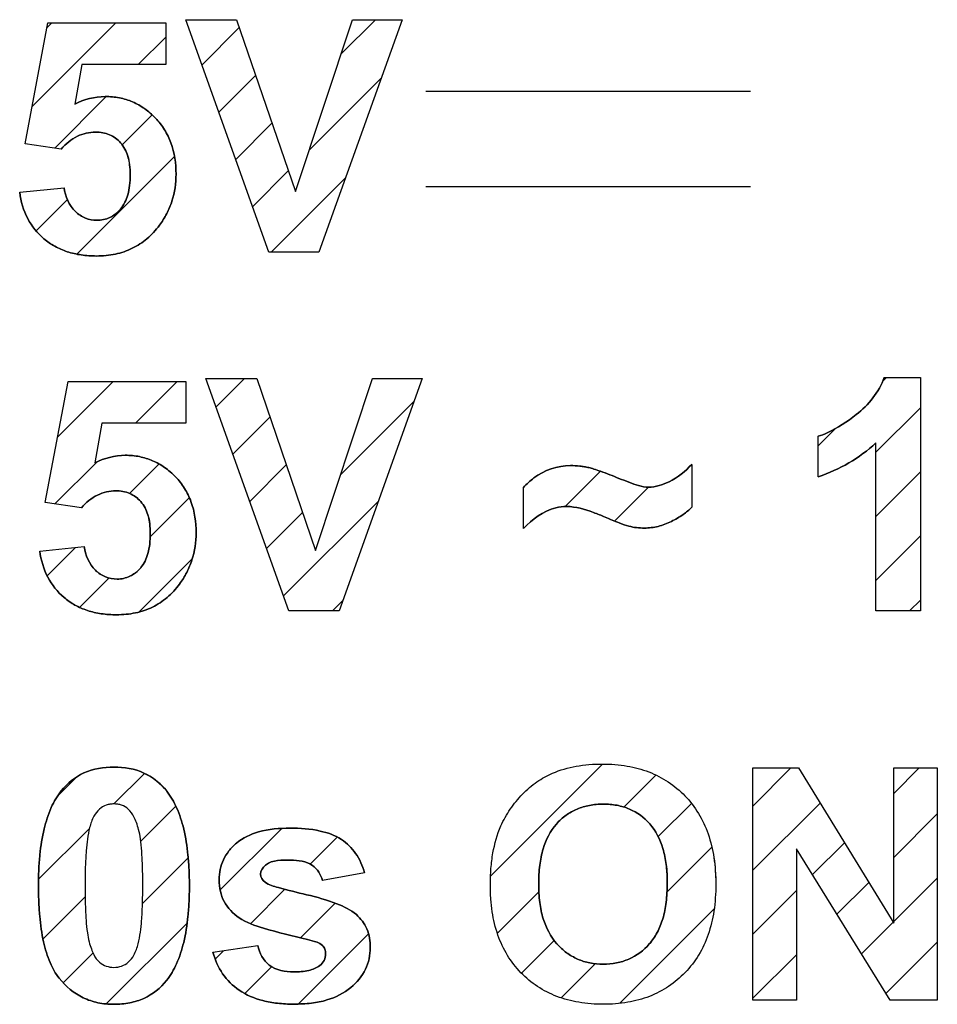
# Model space of a CAD drawing. Units: millimetres. Extents: x -201 to 125, y -55 to 67.
# Drawn here: x -73 to -67, y -4 to 2 of the extents above; entities that cross this region are included whole.
import ezdxf

# ---------------------------------------------------------------- set-up
doc = ezdxf.new("R2010")
doc.units = ezdxf.units.MM
doc.header["$LTSCALE"] = 30.734
doc.layers.add('CURVE', color=7, linetype='CONTINUOUS')
doc.layers.add('INTF_2', color=7, linetype='CONTINUOUS')

msp = doc.modelspace()

# ---------------------------------------------------------------- linework, layer by layer
at = {"layer": 'CURVE', "color": 250, "linetype": 'CONTINUOUS'}
for p, q in [((-70.9714, 0.521), (-71.4835, 1.9537)), ((-71.4835, 1.9537), (-71.1698, 1.9537)), ((-71.1698, 1.9537), (-70.8073, 0.8934)), ((-70.8073, 0.8934), (-70.4563, 1.9537)), ((-70.1495, 1.9537), (-70.6625, 0.521)), ((-70.4563, 1.9537), (-70.1495, 1.9537)), ((-72.4733, 1.1885), (-72.3327, 1.9342)), ((-72.3327, 1.9342), (-71.6066, 1.9342)), ((-71.6066, 1.9342), (-71.6066, 1.6772)), ((-72.1244, 1.6772), (-72.1675, 1.4338)), ((-71.6066, 1.6772), (-72.1244, 1.6772)), ((-70.0028, 1.5127), (-68.0015, 1.5127)), ((-72.2506, 1.1563), (-72.4733, 1.1885)), ((-72.5066, 0.8894), (-72.233, 0.9179)), ((-70.0028, 0.9244), (-68.0015, 0.9244)), ((-70.6625, 0.521), (-70.9714, 0.521)), ((-72.3494, -1.0237), (-72.2087, -0.2779)), ((-72.2087, -0.2779), (-71.4827, -0.2779)), ((-71.4827, -0.2779), (-71.4827, -0.535)), ((-70.8474, -1.6911), (-71.3596, -0.2585)), ((-71.3596, -0.2585), (-71.0458, -0.2585)), ((-71.0458, -0.2585), (-70.6833, -1.3188)), ((-70.6833, -1.3188), (-70.3324, -0.2585)), ((-70.0255, -0.2585), (-70.5385, -1.6911)), ((-70.3324, -0.2585), (-70.0255, -0.2585)), ((-67.1778, -0.2526), (-66.9551, -0.2526)), ((-66.9551, -0.2526), (-66.9551, -1.6911)), ((-72.0005, -0.535), (-72.0436, -0.7784)), ((-71.4827, -0.535), (-72.0005, -0.535)), ((-67.5844, -0.8644), (-67.5844, -0.6151)), ((-67.2297, -1.6911), (-67.2297, -0.6561)), ((-68.3641, -0.7882), (-68.3641, -1.0519)), ((-69.402, -1.184), (-69.402, -0.9307)), ((-72.1267, -1.0559), (-72.3494, -1.0237)), ((-72.3827, -1.3227), (-72.1091, -1.2943)), ((-70.5385, -1.6911), (-70.8474, -1.6911)), ((-66.9551, -1.6911), (-67.2297, -1.6911)), ((-67.9876, -4.0929), (-67.9876, -2.6602)), ((-67.9876, -2.6602), (-67.7063, -2.6602)), ((-67.7063, -2.6602), (-67.1199, -3.617)), ((-67.1199, -3.617), (-67.1199, -2.6602)), ((-67.1199, -2.6602), (-66.8511, -2.6602)), ((-66.8511, -2.6602), (-66.8511, -4.0929)), ((-67.7189, -3.1586), (-67.7189, -4.0929)), ((-67.1414, -4.0929), (-67.7189, -3.1586)), ((-70.381, -3.3061), (-70.6399, -3.3541)), ((-71.3153, -3.7967), (-71.0396, -3.7547)), ((-67.7189, -4.0929), (-67.9876, -4.0929)), ((-66.8511, -4.0929), (-67.1414, -4.0929))]:
    msp.add_line(p, q, dxfattribs=at)
at = {"layer": 'CURVE', "color": 7, "linetype": 'CONTINUOUS'}
for p, q in [((-70.5269, 1.7405), (-70.3137, 1.9537)), ((-72.4301, 1.4178), (-71.9137, 1.9342)), ((-72.3382, 1.9048), (-72.3088, 1.9342)), ((-71.3836, 1.6741), (-71.153, 1.9046)), ((-71.7756, 1.6772), (-71.6066, 1.8462)), ((-71.2795, 1.383), (-71.0523, 1.6102)), ((-70.7224, 1.1499), (-70.2783, 1.594)), ((-72.2907, 1.1621), (-71.9732, 1.4795)), ((-71.8753, 1.1823), (-71.6908, 1.3668)), ((-71.1755, 1.0919), (-70.9517, 1.3157)), ((-72.1543, 0.5082), (-71.5526, 1.1099)), ((-71.0714, 0.8008), (-70.851, 1.0213)), ((-70.9561, 0.521), (-70.4987, 0.9784)), ((-72.4053, 0.6524), (-72.2127, 0.8449)), ((-72.2734, -0.6207), (-71.9306, -0.2779)), ((-71.7925, -0.535), (-71.5355, -0.2779)), ((-71.2967, -0.4343), (-71.1209, -0.2585)), ((-70.3332, -0.2611), (-70.3306, -0.2585)), ((-67.1872, -0.2761), (-67.1637, -0.2526)), ((-70.5287, -0.8517), (-70.0757, -0.3987)), ((-67.2297, -0.7137), (-66.9551, -0.4391)), ((-71.1927, -0.7254), (-70.9643, -0.497)), ((-67.5844, -0.6733), (-67.4789, -0.5678)), ((-72.2898, -1.0323), (-72.0301, -0.7725)), ((-71.8298, -0.9674), (-71.6477, -0.7853)), ((-71.0886, -1.0165), (-70.8636, -0.7915)), ((-69.145, -1.0486), (-68.9273, -0.8308)), ((-67.2297, -1.1088), (-66.9551, -0.8342)), ((-68.8397, -1.1383), (-68.6302, -0.9288)), ((-71.7021, -1.2348), (-71.4611, -0.9938)), ((-70.8805, -1.5986), (-70.2962, -1.0143)), ((-70.9846, -1.3075), (-70.7629, -1.0859)), ((-67.2297, -1.504), (-66.9551, -1.2294)), ((-72.3373, -1.4748), (-72.1622, -1.2998)), ((-71.7696, -1.6975), (-71.4429, -1.3708)), ((-72.1372, -1.6699), (-71.9563, -1.489)), ((-70.5779, -1.6911), (-70.5166, -1.6298)), ((-67.0217, -1.6911), (-66.9551, -1.6245)), ((-69.6046, -3.3266), (-68.9138, -2.6358)), ((-67.9876, -2.895), (-67.7529, -2.6602)), ((-67.1199, -2.8175), (-66.9626, -2.6602)), ((-72.2732, -2.8342), (-72.1541, -2.7151)), ((-71.926, -2.8821), (-71.7373, -2.6934)), ((-68.7838, -2.9009), (-68.5865, -2.7036)), ((-71.7608, -3.112), (-71.5445, -2.8957)), ((-68.5713, -3.0836), (-68.3664, -2.8786)), ((-67.9876, -3.2902), (-67.5738, -2.8764)), ((-67.1199, -3.2127), (-66.8511, -2.9439)), ((-72.3903, -3.3463), (-72.0765, -3.0326)), ((-71.2709, -3.4124), (-70.8913, -3.0327)), ((-70.7163, -3.2529), (-70.5496, -3.0862)), ((-68.5169, -3.4243), (-68.2409, -3.1483)), ((-67.6204, -3.318), (-67.4237, -3.1213)), ((-71.7498, -3.4961), (-71.4683, -3.2146)), ((-67.1199, -3.6078), (-66.8511, -3.3391)), ((-67.4694, -3.5622), (-67.2735, -3.3663)), ((-72.3626, -3.7138), (-72.103, -3.4542)), ((-71.0838, -3.6204), (-70.8718, -3.4084)), ((-69.5622, -3.6793), (-69.3065, -3.4237)), ((-67.9876, -3.6853), (-67.7189, -3.4166)), ((-70.7759, -3.7076), (-70.5621, -3.4938)), ((-68.8088, -4.1113), (-68.2267, -3.5292)), ((-71.9736, -4.115), (-71.4749, -3.6164)), ((-67.3185, -3.8064), (-67.1234, -3.6113)), ((-70.7887, -4.1155), (-70.3565, -3.6834)), ((-69.4136, -3.9259), (-69.2115, -3.7238)), ((-67.1676, -4.0506), (-66.8511, -3.7342)), ((-72.2379, -3.9842), (-72.0543, -3.8006)), ((-71.302, -3.8386), (-71.2502, -3.7868)), ((-67.9876, -4.0804), (-67.7189, -3.8117)), ((-69.1698, -4.0772), (-68.9596, -3.867)), ((-71.119, -4.0507), (-70.9543, -3.886))]:
    msp.add_line(p, q, dxfattribs=at)
at = {"layer": 'CURVE', "color": 250, "linetype": 'CONTINUOUS'}
for points, knots in [([(-71.543, 1.0018), (-71.543, 1.0668), (-71.5566, 1.1637), (-71.6117, 1.2772), (-71.6676, 1.3485), (-71.7343, 1.4067), (-71.8098, 1.4495), (-71.8926, 1.4745), (-72.0147, 1.4865), (-72.1099, 1.4627), (-72.1675, 1.4338)], [0, 0, 0, 0, 0.212888, 0.311741, 0.41056, 0.507495, 0.60015, 0.692594, 0.788924, 1, 1, 1, 1]), ([(-72.2506, 1.1563), (-72.2223, 1.1878), (-72.1587, 1.2416), (-72.0479, 1.2677), (-71.9512, 1.2511), (-71.877, 1.1971), (-71.8409, 1.1256), (-71.8276, 1.0566), (-71.8244, 0.9956), (-71.8276, 0.9335), (-71.8409, 0.8603), (-71.8655, 0.809), (-71.889, 0.7815), (-71.8912, 0.7792)], [0, 0, 0, 0, 0.148411, 0.282887, 0.385139, 0.483376, 0.592768, 0.65671, 0.729067, 0.80621, 0.874183, 0.989034, 1, 1, 1, 1]), ([(-72.5066, 0.8894), (-72.499, 0.8336), (-72.4685, 0.7255), (-72.3803, 0.6159), (-72.2909, 0.5538), (-72.213, 0.5202), (-72.1262, 0.5005), (-72.0259, 0.4939), (-71.9181, 0.5034), (-71.8109, 0.5395), (-71.7179, 0.6008), (-71.6488, 0.6769), (-71.599, 0.7564), (-71.5553, 0.8603), (-71.543, 0.9454), (-71.543, 1.0018)], [0, 0, 0, 0, 0.115523, 0.22493, 0.280851, 0.337812, 0.397855, 0.462729, 0.543398, 0.618437, 0.69228, 0.769555, 0.827449, 0.884204, 1, 1, 1, 1]), ([(-71.8912, 0.7792), (-71.9081, 0.7604), (-71.9506, 0.7277), (-72.0276, 0.7114), (-72.104, 0.7258), (-72.192, 0.784), (-72.2261, 0.8641), (-72.233, 0.9179)], [0, 0, 0, 0, 0.16138, 0.335996, 0.491016, 0.650526, 1, 1, 1, 1]), ([(-67.3509, -0.4817), (-67.4063, -0.5249), (-67.482, -0.5757), (-67.5657, -0.609), (-67.5844, -0.6151)], [0, 0, 0, 0, 0.781278, 1, 1, 1, 1]), ([(-71.419, -1.2103), (-71.419, -1.1454), (-71.4327, -1.0485), (-71.4878, -0.935), (-71.5437, -0.8637), (-71.6104, -0.8055), (-71.6858, -0.7627), (-71.7687, -0.7376), (-71.8907, -0.7257), (-71.986, -0.7495), (-72.0436, -0.7784)], [0, 0, 0, 0, 0.212888, 0.311741, 0.41056, 0.507495, 0.60015, 0.692594, 0.788924, 1, 1, 1, 1]), ([(-68.3641, -0.7882), (-68.4043, -0.8311), (-68.4858, -0.8961), (-68.5873, -0.9289), (-68.631, -0.9289)], [0, 0, 0, 0, 0.573897, 1, 1, 1, 1]), ([(-69.1128, -0.7959), (-69.1918, -0.7959), (-69.3035, -0.8349), (-69.3823, -0.9093), (-69.402, -0.9307)], [0, 0, 0, 0, 0.730517, 1, 1, 1, 1]), ([(-68.8132, -0.8746), (-68.8509, -0.8594), (-68.9022, -0.8392), (-68.9646, -0.8178), (-68.9976, -0.8082), (-69.0262, -0.8025), (-69.0639, -0.7973), (-69.093, -0.7959), (-69.1128, -0.7959)], [0, 0, 0, 0, 0.390497, 0.530446, 0.63373, 0.720573, 0.810341, 1, 1, 1, 1]), ([(-68.631, -0.9289), (-68.6724, -0.9289), (-68.7337, -0.9047), (-68.7927, -0.8828), (-68.8132, -0.8746)], [0, 0, 0, 0, 0.652673, 1, 1, 1, 1]), ([(-72.1267, -1.0559), (-72.0984, -1.0244), (-72.0347, -0.9706), (-71.924, -0.9445), (-71.8273, -0.9611), (-71.7531, -1.0151), (-71.7169, -1.0866), (-71.7036, -1.1556), (-71.7005, -1.2165), (-71.7037, -1.2787), (-71.7169, -1.3518), (-71.7415, -1.4032), (-71.7651, -1.4307), (-71.7672, -1.433)], [0, 0, 0, 0, 0.148411, 0.282887, 0.385139, 0.483376, 0.592768, 0.65671, 0.729067, 0.80621, 0.874183, 0.989034, 1, 1, 1, 1]), ([(-69.402, -1.184), (-69.3477, -1.127), (-69.2601, -1.061), (-69.158, -1.0481), (-69.1352, -1.0481)], [0, 0, 0, 0, 0.77486, 1, 1, 1, 1]), ([(-69.1352, -1.0481), (-69.0788, -1.0481), (-68.9979, -1.0729), (-68.9222, -1.1033), (-68.8987, -1.1135)], [0, 0, 0, 0, 0.687771, 1, 1, 1, 1]), ([(-68.8987, -1.1135), (-68.8699, -1.1261), (-68.8216, -1.1464), (-68.757, -1.1695), (-68.7046, -1.1791), (-68.6441, -1.1829), (-68.57, -1.1742), (-68.4899, -1.1426), (-68.4205, -1.1015), (-68.3804, -1.0689), (-68.3641, -1.0519)], [0, 0, 0, 0, 0.162297, 0.271212, 0.353518, 0.437031, 0.583807, 0.734649, 0.878403, 1, 1, 1, 1]), ([(-72.3827, -1.3227), (-72.3751, -1.3785), (-72.3445, -1.4866), (-72.2564, -1.5962), (-72.1669, -1.6583), (-72.0891, -1.692), (-72.0022, -1.7117), (-71.902, -1.7183), (-71.7941, -1.7087), (-71.687, -1.6727), (-71.594, -1.6113), (-71.5249, -1.5353), (-71.475, -1.4557), (-71.4313, -1.3518), (-71.419, -1.2668), (-71.419, -1.2103)], [0, 0, 0, 0, 0.115523, 0.22493, 0.280851, 0.337812, 0.397855, 0.462729, 0.543398, 0.618437, 0.69228, 0.769555, 0.827449, 0.884204, 1, 1, 1, 1]), ([(-71.7672, -1.433), (-71.7841, -1.4518), (-71.8267, -1.4844), (-71.9037, -1.5008), (-71.9801, -1.4864), (-72.0681, -1.4282), (-72.1022, -1.3481), (-72.1091, -1.2943)], [0, 0, 0, 0, 0.16138, 0.335996, 0.491016, 0.650526, 1, 1, 1, 1]), ([(-71.926, -2.6544), (-71.9889, -2.6544), (-72.1143, -2.6745), (-72.2459, -2.7806), (-72.3187, -2.9079), (-72.3616, -3.0422), (-72.3815, -3.1715), (-72.3898, -3.288), (-72.3917, -3.3839), (-72.3899, -3.48), (-72.3825, -3.597), (-72.3646, -3.7247), (-72.3263, -3.8551), (-72.2863, -3.9275), (-72.2632, -3.9565)], [0, 0, 0, 0, 0.120097, 0.232984, 0.309389, 0.397575, 0.500621, 0.558376, 0.620506, 0.683621, 0.741842, 0.844161, 0.929218, 1, 1, 1, 1]), ([(-71.6134, -2.7876), (-71.6486, -2.7474), (-71.7438, -2.6739), (-71.863, -2.6544), (-71.926, -2.6544)], [0, 0, 0, 0, 0.456919, 1, 1, 1, 1]), ([(-69.6059, -3.3853), (-69.606, -3.3674), (-69.6053, -3.3323), (-69.6014, -3.2651), (-69.5883, -3.1586), (-69.5531, -3.0322), (-69.4855, -2.9119), (-69.4104, -2.8199), (-69.3227, -2.7435), (-69.2115, -2.6828), (-69.1011, -2.6516), (-68.9967, -2.6379), (-68.8912, -2.6337), (-68.7658, -2.6429), (-68.6282, -2.6796), (-68.5065, -2.7423), (-68.4024, -2.8293), (-68.318, -2.9385), (-68.2581, -3.0687), (-68.2239, -3.2143), (-68.2168, -3.3164), (-68.2164, -3.3684)], [0, 0, 0, 0, 0.023344, 0.045778, 0.087995, 0.163384, 0.21511, 0.267193, 0.317925, 0.365988, 0.431362, 0.466397, 0.503408, 0.569115, 0.629858, 0.688068, 0.746481, 0.80573, 0.866754, 0.932254, 1, 1, 1, 1]), ([(-72.2632, -3.9565), (-72.2235, -4.0064), (-72.1475, -4.0707), (-72.0244, -4.1114), (-71.9264, -4.1203), (-71.8296, -4.112), (-71.7115, -4.0759), (-71.6061, -3.9909), (-71.5332, -3.8635), (-71.4903, -3.7288), (-71.4703, -3.5991), (-71.4621, -3.4821), (-71.4601, -3.3862), (-71.4621, -3.2904), (-71.4703, -3.1733), (-71.4901, -3.0437), (-71.5326, -2.9094), (-71.5791, -2.8285), (-71.609, -2.7926), (-71.6134, -2.7876)], [0, 0, 0, 0, 0.095898, 0.143216, 0.193396, 0.24295, 0.288667, 0.377672, 0.437992, 0.507705, 0.589246, 0.63497, 0.684171, 0.733476, 0.779256, 0.860753, 0.9302, 0.990023, 1, 1, 1, 1]), ([(-71.926, -2.8821), (-71.9342, -2.8821), (-71.9502, -2.8832), (-71.9816, -2.8907), (-72.0194, -2.913), (-72.0556, -2.9619), (-72.0846, -3.0498), (-72.0969, -3.1554), (-72.103, -3.2753), (-72.1044, -3.3861), (-72.1031, -3.496), (-72.0987, -3.5926), (-72.0915, -3.6696), (-72.0805, -3.7289), (-72.0662, -3.7741), (-72.0482, -3.8179), (-72.0201, -3.859), (-71.974, -3.8843), (-71.9427, -3.8897), (-71.9268, -3.8897)], [0, 0, 0, 0, 0.020813, 0.041022, 0.082129, 0.130141, 0.193346, 0.316669, 0.401072, 0.500875, 0.600016, 0.682427, 0.74827, 0.797866, 0.836497, 0.869278, 0.919394, 0.95999, 1, 1, 1, 1]), ([(-71.9268, -3.8897), (-71.9266, -3.8897), (-71.8944, -3.8896), (-71.8416, -3.8718), (-71.7965, -3.8096), (-71.7672, -3.7222), (-71.7551, -3.6168), (-71.749, -3.4972), (-71.7477, -3.3865), (-71.7489, -3.2766), (-71.7533, -3.18), (-71.7605, -3.103), (-71.7713, -3.0437), (-71.7858, -2.9985), (-71.8039, -2.9545), (-71.8321, -2.9135), (-71.8707, -2.8905), (-71.8979, -2.8841), (-71.9138, -2.8824), (-71.9219, -2.8821), (-71.926, -2.8821)], [0, 0, 0, 0, 0.000696, 0.081262, 0.1293, 0.192671, 0.31532, 0.399557, 0.499305, 0.598446, 0.680857, 0.746694, 0.796275, 0.834898, 0.867778, 0.918215, 0.959196, 0.979242, 0.989499, 1, 1, 1, 1]), ([(-69.3079, -3.3756), (-69.3079, -3.3369), (-69.3042, -3.264), (-69.2795, -3.1352), (-69.2244, -3.0249), (-69.1416, -2.9501), (-69.0723, -2.9106), (-68.9939, -2.8875), (-68.9103, -2.8806), (-68.8266, -2.8874), (-68.7236, -2.9175), (-68.609, -2.9998), (-68.5434, -3.1327), (-68.5192, -3.2606), (-68.5154, -3.334), (-68.5155, -3.3734), (-68.5155, -3.3743)], [0, 0, 0, 0, 0.08126, 0.152946, 0.275052, 0.330907, 0.385397, 0.441275, 0.501116, 0.560884, 0.616521, 0.725134, 0.84607, 0.917303, 0.998175, 1, 1, 1, 1]), ([(-70.8404, -3.0315), (-70.9056, -3.0315), (-71.0228, -3.0401), (-71.1526, -3.1007), (-71.2182, -3.1697), (-71.2527, -3.2247), (-71.2731, -3.2857), (-71.2794, -3.3521), (-71.2726, -3.42), (-71.2413, -3.5069), (-71.1915, -3.5581), (-71.1539, -3.5837)], [0, 0, 0, 0, 0.222276, 0.395217, 0.471672, 0.543699, 0.614816, 0.688663, 0.769434, 0.845065, 1, 1, 1, 1]), ([(-70.381, -3.3061), (-70.3931, -3.2641), (-70.4278, -3.185), (-70.5236, -3.0893), (-70.6685, -3.038), (-70.7782, -3.0315), (-70.8404, -3.0315)], [0, 0, 0, 0, 0.225878, 0.436845, 0.679186, 1, 1, 1, 1]), ([(-70.9946, -3.3648), (-71.0098, -3.3534), (-71.0352, -3.3119), (-70.9724, -3.2226), (-70.8882, -3.2289), (-70.8354, -3.2289)], [0, 0, 0, 0, 0.203723, 0.432401, 1, 1, 1, 1]), ([(-70.8354, -3.2289), (-70.7899, -3.2289), (-70.6993, -3.24), (-70.6499, -3.318), (-70.6399, -3.3541)], [0, 0, 0, 0, 0.54817, 1, 1, 1, 1]), ([(-70.7381, -3.442), (-70.7965, -3.4287), (-70.8814, -3.4055), (-70.9708, -3.3824), (-70.9946, -3.3648)], [0, 0, 0, 0, 0.668548, 1, 1, 1, 1]), ([(-68.2164, -3.3684), (-68.2164, -3.3718), (-68.2162, -3.4301), (-68.2231, -3.5382), (-68.2578, -3.6861), (-68.3173, -3.8155), (-68.401, -3.9242), (-68.5043, -4.0112), (-68.6254, -4.0737), (-68.7624, -4.1103), (-68.9098, -4.1211), (-69.0575, -4.1103), (-69.1957, -4.074), (-69.3176, -4.012), (-69.4212, -3.9254), (-69.5049, -3.8174), (-69.5645, -3.6892), (-69.5928, -3.57), (-69.6026, -3.4812), (-69.6055, -3.4271), (-69.6059, -3.3993), (-69.6059, -3.3853)], [0, 0, 0, 0, 0.004423, 0.076019, 0.141044, 0.2017, 0.260675, 0.318753, 0.376671, 0.437162, 0.502641, 0.568858, 0.62985, 0.687996, 0.746033, 0.80476, 0.86496, 0.929282, 0.963736, 0.98163, 1, 1, 1, 1]), ([(-68.5155, -3.3743), (-68.5155, -3.4125), (-68.5194, -3.4851), (-68.5393, -3.587), (-68.5736, -3.675), (-68.6374, -3.7675), (-68.7263, -3.834), (-68.8286, -3.8653), (-68.9103, -3.8724), (-68.992, -3.8653), (-69.0691, -3.8415), (-69.1381, -3.8011), (-69.2214, -3.725), (-69.2784, -3.6147), (-69.3041, -3.486), (-69.3079, -3.4138), (-69.3079, -3.3756)], [0, 0, 0, 0, 0.080141, 0.15253, 0.21725, 0.276953, 0.387004, 0.441916, 0.500025, 0.558203, 0.613328, 0.668014, 0.72495, 0.848536, 0.919824, 1, 1, 1, 1]), ([(-70.3458, -3.7685), (-70.3458, -3.7289), (-70.357, -3.6512), (-70.4329, -3.5499), (-70.5688, -3.4861), (-70.675, -3.4564), (-70.7381, -3.442)], [0, 0, 0, 0, 0.212073, 0.406748, 0.652417, 1, 1, 1, 1]), ([(-71.1539, -3.5837), (-71.1092, -3.6143), (-70.9662, -3.6617), (-70.8241, -3.6975), (-70.7328, -3.7176)], [0, 0, 0, 0, 0.367261, 1, 1, 1, 1]), ([(-70.8178, -3.9179), (-70.8698, -3.9179), (-70.9788, -3.8995), (-71.0296, -3.8006), (-71.0396, -3.7547)], [0, 0, 0, 0, 0.525295, 1, 1, 1, 1]), ([(-70.7328, -3.7176), (-70.7129, -3.7222), (-70.6814, -3.7309), (-70.6413, -3.7488), (-70.6243, -3.777), (-70.6194, -3.8099), (-70.6269, -3.8485), (-70.6633, -3.889), (-70.7308, -3.9136), (-70.7865, -3.9179), (-70.8178, -3.9179)], [0, 0, 0, 0, 0.150378, 0.244263, 0.311506, 0.382759, 0.486793, 0.589541, 0.769311, 1, 1, 1, 1]), ([(-71.3153, -3.7967), (-71.3031, -3.8435), (-71.2637, -3.934), (-71.1546, -4.0414), (-71.0308, -4.0935), (-70.9153, -4.1132), (-70.8147, -4.1181), (-70.7121, -4.1127), (-70.5893, -4.0897), (-70.4641, -4.0274), (-70.3668, -3.9086), (-70.3458, -3.8138), (-70.3458, -3.7685)], [0, 0, 0, 0, 0.112119, 0.223385, 0.346655, 0.41696, 0.494785, 0.57967, 0.654848, 0.783662, 0.894862, 1, 1, 1, 1])]:
    msp.add_open_spline(points, degree=3, knots=knots, dxfattribs=at)
for points in [[(-67.1778, -0.2526), (-67.2102, -0.3427), (-67.2754, -0.4229), (-67.3509, -0.4817)], [(-67.5844, -0.8644), (-67.4542, -0.8214), (-67.3299, -0.7498), (-67.2297, -0.6561)]]:
    msp.add_open_spline(points, degree=3, dxfattribs=at)
at = {"layer": 'INTF_2', "color": 7, "linetype": 'CONTINUOUS'}
for p, q in [((-70.9714, 0.521), (-71.4835, 1.9537)), ((-71.4835, 1.9537), (-71.1698, 1.9537)), ((-71.1698, 1.9537), (-70.8073, 0.8934)), ((-70.8073, 0.8934), (-70.4563, 1.9537)), ((-70.1495, 1.9537), (-70.6625, 0.521)), ((-70.4563, 1.9537), (-70.1495, 1.9537)), ((-72.4733, 1.1885), (-72.3327, 1.9342)), ((-72.3327, 1.9342), (-71.6066, 1.9342)), ((-71.6066, 1.9342), (-71.6066, 1.6772)), ((-72.1244, 1.6772), (-72.1675, 1.4338)), ((-71.6066, 1.6772), (-72.1244, 1.6772)), ((-70.0028, 1.5127), (-68.0015, 1.5127)), ((-72.2506, 1.1563), (-72.4733, 1.1885)), ((-72.5066, 0.8894), (-72.233, 0.9179)), ((-70.0028, 0.9244), (-68.0015, 0.9244)), ((-70.6625, 0.521), (-70.9714, 0.521)), ((-72.3494, -1.0237), (-72.2087, -0.2779)), ((-72.2087, -0.2779), (-71.4827, -0.2779)), ((-71.4827, -0.2779), (-71.4827, -0.535)), ((-70.8474, -1.6911), (-71.3596, -0.2585)), ((-71.3596, -0.2585), (-71.0458, -0.2585)), ((-71.0458, -0.2585), (-70.6833, -1.3188)), ((-70.6833, -1.3188), (-70.3324, -0.2585)), ((-70.0255, -0.2585), (-70.5385, -1.6911)), ((-70.3324, -0.2585), (-70.0255, -0.2585)), ((-67.1778, -0.2526), (-66.9551, -0.2526)), ((-66.9551, -0.2526), (-66.9551, -1.6911)), ((-72.0005, -0.535), (-72.0436, -0.7784)), ((-71.4827, -0.535), (-72.0005, -0.535)), ((-67.5844, -0.8644), (-67.5844, -0.6151)), ((-67.2297, -1.6911), (-67.2297, -0.6561)), ((-68.3641, -0.7882), (-68.3641, -1.0519)), ((-69.402, -1.184), (-69.402, -0.9307)), ((-72.1267, -1.0559), (-72.3494, -1.0237)), ((-72.3827, -1.3227), (-72.1091, -1.2943)), ((-70.5385, -1.6911), (-70.8474, -1.6911)), ((-66.9551, -1.6911), (-67.2297, -1.6911)), ((-67.9876, -4.0929), (-67.9876, -2.6602)), ((-67.9876, -2.6602), (-67.7063, -2.6602)), ((-67.7063, -2.6602), (-67.1199, -3.617)), ((-67.1199, -3.617), (-67.1199, -2.6602)), ((-67.1199, -2.6602), (-66.8511, -2.6602)), ((-66.8511, -2.6602), (-66.8511, -4.0929)), ((-67.7189, -3.1586), (-67.7189, -4.0929)), ((-67.1414, -4.0929), (-67.7189, -3.1586)), ((-70.381, -3.3061), (-70.6399, -3.3541)), ((-71.3153, -3.7967), (-71.0396, -3.7547)), ((-67.7189, -4.0929), (-67.9876, -4.0929)), ((-66.8511, -4.0929), (-67.1414, -4.0929))]:
    msp.add_line(p, q, dxfattribs=at)
for points, knots in [([(-72.1675, 1.4338), (-72.1099, 1.4627), (-72.0147, 1.4865), (-71.8926, 1.4745), (-71.8098, 1.4495), (-71.7343, 1.4067), (-71.6676, 1.3485), (-71.6117, 1.2772), (-71.5566, 1.1637), (-71.543, 1.0668), (-71.543, 1.0018)], [0, 0, 0, 0, 0.211076, 0.307406, 0.39985, 0.492505, 0.58944, 0.688259, 0.787112, 1, 1, 1, 1]), ([(-71.8307, 1.0697), (-71.8329, 1.0841), (-71.8426, 1.129), (-71.877, 1.1971), (-71.9512, 1.2511), (-72.0479, 1.2677), (-72.1587, 1.2416), (-72.2223, 1.1878), (-72.2506, 1.1563)], [0, 0, 0, 0, 0.07944, 0.249324, 0.401885, 0.56068, 0.76952, 1, 1, 1, 1]), ([(-72.233, 0.9179), (-72.2261, 0.8641), (-72.192, 0.784), (-72.104, 0.7258), (-72.0276, 0.7114), (-71.9475, 0.7284), (-71.8766, 0.7857), (-71.8409, 0.8603), (-71.8276, 0.9335), (-71.8244, 0.9956), (-71.8268, 1.042), (-71.8302, 1.066), (-71.8307, 1.0697)], [0, 0, 0, 0, 0.211161, 0.307541, 0.401208, 0.506715, 0.616414, 0.744069, 0.819619, 0.905363, 0.985786, 1, 1, 1, 1]), ([(-71.543, 1.0018), (-71.543, 0.9454), (-71.5553, 0.8603), (-71.599, 0.7564), (-71.6488, 0.6769), (-71.7179, 0.6008), (-71.8109, 0.5395), (-71.9181, 0.5034), (-72.0259, 0.4939), (-72.1262, 0.5005), (-72.213, 0.5202), (-72.2909, 0.5538), (-72.3803, 0.6159), (-72.4685, 0.7255), (-72.499, 0.8336), (-72.5066, 0.8894)], [0, 0, 0, 0, 0.115796, 0.172551, 0.230445, 0.30772, 0.381563, 0.456602, 0.537271, 0.602145, 0.662188, 0.719149, 0.77507, 0.884477, 1, 1, 1, 1]), ([(-67.5844, -0.6151), (-67.5657, -0.609), (-67.482, -0.5757), (-67.4063, -0.5249), (-67.3509, -0.4817)], [0, 0, 0, 0, 0.218722, 1, 1, 1, 1]), ([(-72.0436, -0.7784), (-71.986, -0.7495), (-71.8907, -0.7257), (-71.7687, -0.7376), (-71.6858, -0.7627), (-71.6104, -0.8055), (-71.5437, -0.8637), (-71.4878, -0.935), (-71.4327, -1.0485), (-71.419, -1.1454), (-71.419, -1.2103)], [0, 0, 0, 0, 0.211076, 0.307406, 0.39985, 0.492505, 0.58944, 0.688259, 0.787112, 1, 1, 1, 1]), ([(-68.631, -0.9289), (-68.5873, -0.9289), (-68.4858, -0.8961), (-68.4043, -0.8311), (-68.3641, -0.7882)], [0, 0, 0, 0, 0.426103, 1, 1, 1, 1]), ([(-69.402, -0.9307), (-69.3823, -0.9093), (-69.3035, -0.8349), (-69.1918, -0.7959), (-69.1128, -0.7959)], [0, 0, 0, 0, 0.269483, 1, 1, 1, 1]), ([(-69.1128, -0.7959), (-69.093, -0.7959), (-69.0639, -0.7973), (-69.0262, -0.8025), (-68.9976, -0.8082), (-68.9646, -0.8178), (-68.9022, -0.8392), (-68.8509, -0.8594), (-68.8132, -0.8746)], [0, 0, 0, 0, 0.189659, 0.279427, 0.36627, 0.469554, 0.609503, 1, 1, 1, 1]), ([(-68.8132, -0.8746), (-68.7927, -0.8828), (-68.7337, -0.9047), (-68.6724, -0.9289), (-68.631, -0.9289)], [0, 0, 0, 0, 0.347327, 1, 1, 1, 1]), ([(-71.7068, -1.1425), (-71.709, -1.1281), (-71.7186, -1.0832), (-71.7531, -1.0151), (-71.8273, -0.9611), (-71.924, -0.9445), (-72.0347, -0.9706), (-72.0984, -1.0244), (-72.1267, -1.0559)], [0, 0, 0, 0, 0.07944, 0.249324, 0.401885, 0.56068, 0.76952, 1, 1, 1, 1]), ([(-69.1352, -1.0481), (-69.158, -1.0481), (-69.2601, -1.061), (-69.3477, -1.127), (-69.402, -1.184)], [0, 0, 0, 0, 0.22514, 1, 1, 1, 1]), ([(-68.8987, -1.1135), (-68.9222, -1.1033), (-68.9979, -1.0729), (-69.0788, -1.0481), (-69.1352, -1.0481)], [0, 0, 0, 0, 0.312229, 1, 1, 1, 1]), ([(-68.3641, -1.0519), (-68.3804, -1.0689), (-68.4205, -1.1015), (-68.4899, -1.1426), (-68.57, -1.1742), (-68.6441, -1.1829), (-68.7046, -1.1791), (-68.757, -1.1695), (-68.8216, -1.1464), (-68.8699, -1.1261), (-68.8987, -1.1135)], [0, 0, 0, 0, 0.121597, 0.265351, 0.416193, 0.562969, 0.646482, 0.728788, 0.837703, 1, 1, 1, 1]), ([(-72.1091, -1.2943), (-72.1022, -1.3481), (-72.0681, -1.4282), (-71.9801, -1.4864), (-71.9037, -1.5008), (-71.8235, -1.4837), (-71.7526, -1.4264), (-71.7169, -1.3518), (-71.7037, -1.2787), (-71.7005, -1.2165), (-71.7029, -1.1702), (-71.7062, -1.1461), (-71.7068, -1.1425)], [0, 0, 0, 0, 0.211161, 0.307541, 0.401208, 0.506715, 0.616414, 0.744069, 0.819619, 0.905363, 0.985786, 1, 1, 1, 1]), ([(-71.419, -1.2103), (-71.419, -1.2668), (-71.4313, -1.3518), (-71.475, -1.4557), (-71.5249, -1.5353), (-71.594, -1.6113), (-71.687, -1.6727), (-71.7941, -1.7087), (-71.902, -1.7183), (-72.0022, -1.7117), (-72.0891, -1.692), (-72.1669, -1.6583), (-72.2564, -1.5962), (-72.3445, -1.4866), (-72.3751, -1.3785), (-72.3827, -1.3227)], [0, 0, 0, 0, 0.115796, 0.172551, 0.230445, 0.30772, 0.381563, 0.456602, 0.537271, 0.602145, 0.662188, 0.719149, 0.77507, 0.884477, 1, 1, 1, 1]), ([(-72.2632, -3.9565), (-72.2863, -3.9275), (-72.3263, -3.8551), (-72.3646, -3.7247), (-72.3825, -3.597), (-72.3899, -3.48), (-72.3917, -3.3839), (-72.3898, -3.288), (-72.3815, -3.1715), (-72.3616, -3.0422), (-72.3187, -2.9079), (-72.2459, -2.7806), (-72.1143, -2.6745), (-71.9889, -2.6544), (-71.926, -2.6544)], [0, 0, 0, 0, 0.070782, 0.155839, 0.258158, 0.316379, 0.379494, 0.441624, 0.499379, 0.602425, 0.690611, 0.767016, 0.879903, 1, 1, 1, 1]), ([(-71.926, -2.6544), (-71.863, -2.6544), (-71.737, -2.675), (-71.6057, -2.7821), (-71.5326, -2.9094), (-71.4901, -3.0437), (-71.4703, -3.1733), (-71.4621, -3.2904), (-71.4601, -3.3862), (-71.4621, -3.4821), (-71.4703, -3.5991), (-71.4903, -3.7288), (-71.5332, -3.8635), (-71.6061, -3.9909), (-71.7115, -4.0759), (-71.8296, -4.112), (-71.893, -4.1174), (-71.926, -4.1174)], [0, 0, 0, 0, 0.096675, 0.18818, 0.249144, 0.319916, 0.402967, 0.449619, 0.499865, 0.550004, 0.596601, 0.679696, 0.750739, 0.812209, 0.902912, 0.949501, 1, 1, 1, 1]), ([(-69.6059, -3.3853), (-69.606, -3.3674), (-69.6053, -3.3323), (-69.6014, -3.2651), (-69.5883, -3.1586), (-69.5531, -3.0322), (-69.4855, -2.9119), (-69.4104, -2.8199), (-69.3227, -2.7435), (-69.2115, -2.6828), (-69.1011, -2.6516), (-68.9967, -2.6379), (-68.8912, -2.6337), (-68.7658, -2.6429), (-68.6282, -2.6796), (-68.5065, -2.7423), (-68.4024, -2.8293), (-68.318, -2.9385), (-68.2581, -3.0687), (-68.2231, -3.2177), (-68.2164, -3.3232), (-68.2164, -3.3785)], [0, 0, 0, 0, 0.023242, 0.045576, 0.087608, 0.162665, 0.214163, 0.266017, 0.316525, 0.364376, 0.429463, 0.464343, 0.501191, 0.566608, 0.627085, 0.685038, 0.743194, 0.802181, 0.862937, 0.928149, 1, 1, 1, 1]), ([(-71.926, -2.8821), (-71.9342, -2.8821), (-71.9502, -2.8832), (-71.9816, -2.8907), (-72.0194, -2.913), (-72.0556, -2.9619), (-72.0846, -3.0498), (-72.0969, -3.1554), (-72.103, -3.2753), (-72.1044, -3.3861), (-72.1031, -3.496), (-72.0987, -3.5926), (-72.0915, -3.6696), (-72.0805, -3.7289), (-72.0662, -3.7741), (-72.0482, -3.8179), (-72.0201, -3.859), (-71.9738, -3.8844), (-71.9421, -3.8898), (-71.926, -3.8897)], [0, 0, 0, 0, 0.020798, 0.040993, 0.082072, 0.13005, 0.193212, 0.316449, 0.400793, 0.500527, 0.599599, 0.681953, 0.747749, 0.797311, 0.835916, 0.868673, 0.918755, 0.959322, 1, 1, 1, 1]), ([(-71.926, -3.8897), (-71.8941, -3.8895), (-71.8416, -3.8718), (-71.7965, -3.8096), (-71.7672, -3.7222), (-71.7551, -3.6168), (-71.749, -3.4972), (-71.7477, -3.3865), (-71.7489, -3.2766), (-71.7533, -3.18), (-71.7605, -3.103), (-71.7713, -3.0437), (-71.7858, -2.9985), (-71.8039, -2.9545), (-71.8321, -2.9135), (-71.8707, -2.8905), (-71.8979, -2.8841), (-71.9138, -2.8824), (-71.9219, -2.8821), (-71.926, -2.8821)], [0, 0, 0, 0, 0.080623, 0.128693, 0.192109, 0.314844, 0.399139, 0.498956, 0.598166, 0.680634, 0.746518, 0.796133, 0.834783, 0.867686, 0.918158, 0.959168, 0.979228, 0.989492, 1, 1, 1, 1]), ([(-68.5157, -3.3485), (-68.5164, -3.3177), (-68.5206, -3.253), (-68.5434, -3.1327), (-68.609, -2.9998), (-68.7236, -2.9175), (-68.8266, -2.8874), (-68.9103, -2.8806), (-68.9939, -2.8875), (-69.0723, -2.9106), (-69.1416, -2.9501), (-69.2244, -3.0249), (-69.2795, -3.1352), (-69.3042, -3.264), (-69.3079, -3.3369), (-69.3079, -3.3756)], [0, 0, 0, 0, 0.065883, 0.138422, 0.261575, 0.372179, 0.428835, 0.489699, 0.550636, 0.607538, 0.663028, 0.719907, 0.84425, 0.917251, 1, 1, 1, 1]), ([(-71.1539, -3.5837), (-71.1915, -3.5581), (-71.2413, -3.5069), (-71.2726, -3.42), (-71.2794, -3.3521), (-71.2731, -3.2857), (-71.2527, -3.2247), (-71.2182, -3.1697), (-71.1526, -3.1007), (-71.0228, -3.0401), (-70.9056, -3.0315), (-70.8404, -3.0315)], [0, 0, 0, 0, 0.154935, 0.230566, 0.311337, 0.385184, 0.456301, 0.528328, 0.604783, 0.777724, 1, 1, 1, 1]), ([(-70.8404, -3.0315), (-70.7782, -3.0315), (-70.6685, -3.038), (-70.5236, -3.0893), (-70.4278, -3.185), (-70.3931, -3.2641), (-70.381, -3.3061)], [0, 0, 0, 0, 0.320814, 0.563155, 0.774122, 1, 1, 1, 1]), ([(-70.8354, -3.2289), (-70.8882, -3.2289), (-70.9724, -3.2226), (-71.0352, -3.3119), (-71.0098, -3.3534), (-70.9946, -3.3648)], [0, 0, 0, 0, 0.567599, 0.796277, 1, 1, 1, 1]), ([(-70.6399, -3.3541), (-70.6499, -3.318), (-70.6993, -3.24), (-70.7899, -3.2289), (-70.8354, -3.2289)], [0, 0, 0, 0, 0.45183, 1, 1, 1, 1]), ([(-70.9946, -3.3648), (-70.9708, -3.3824), (-70.8814, -3.4055), (-70.7965, -3.4287), (-70.7381, -3.442)], [0, 0, 0, 0, 0.331452, 1, 1, 1, 1]), ([(-68.2164, -3.3785), (-68.2164, -3.4334), (-68.2231, -3.5382), (-68.2578, -3.6861), (-68.3173, -3.8155), (-68.401, -3.9242), (-68.5043, -4.0112), (-68.6254, -4.0737), (-68.7624, -4.1103), (-68.9098, -4.1211), (-69.0575, -4.1103), (-69.1957, -4.074), (-69.3176, -4.012), (-69.4212, -3.9254), (-69.5049, -3.8174), (-69.5645, -3.6892), (-69.5928, -3.57), (-69.6026, -3.4812), (-69.6055, -3.4271), (-69.6059, -3.3993), (-69.6059, -3.3853)], [0, 0, 0, 0, 0.071914, 0.137228, 0.198153, 0.25739, 0.315726, 0.373901, 0.434662, 0.500431, 0.566943, 0.628205, 0.686609, 0.744904, 0.803893, 0.86436, 0.928967, 0.963575, 0.981549, 1, 1, 1, 1]), ([(-69.3079, -3.3756), (-69.3079, -3.4138), (-69.3041, -3.486), (-69.2784, -3.6147), (-69.2214, -3.725), (-69.1381, -3.8011), (-69.0691, -3.8415), (-68.992, -3.8653), (-68.9103, -3.8724), (-68.8286, -3.8653), (-68.7263, -3.834), (-68.6374, -3.7675), (-68.5736, -3.675), (-68.5393, -3.587), (-68.5192, -3.4843), (-68.5151, -3.403), (-68.5156, -3.3562), (-68.5157, -3.3485)], [0, 0, 0, 0, 0.078758, 0.148786, 0.270187, 0.326116, 0.379835, 0.433986, 0.491135, 0.548217, 0.602158, 0.710262, 0.76891, 0.832486, 0.903595, 0.984112, 1, 1, 1, 1]), ([(-70.7381, -3.442), (-70.675, -3.4564), (-70.5688, -3.4861), (-70.4329, -3.5499), (-70.357, -3.6512), (-70.3458, -3.7289), (-70.3458, -3.7685)], [0, 0, 0, 0, 0.347583, 0.593252, 0.787927, 1, 1, 1, 1]), ([(-70.7328, -3.7176), (-70.8241, -3.6975), (-70.9662, -3.6617), (-71.1092, -3.6143), (-71.1539, -3.5837)], [0, 0, 0, 0, 0.632739, 1, 1, 1, 1]), ([(-71.0396, -3.7547), (-71.0296, -3.8006), (-70.9788, -3.8995), (-70.8698, -3.9179), (-70.8178, -3.9179)], [0, 0, 0, 0, 0.474705, 1, 1, 1, 1]), ([(-70.8178, -3.9179), (-70.7865, -3.9179), (-70.7308, -3.9136), (-70.6633, -3.889), (-70.6269, -3.8485), (-70.6194, -3.8099), (-70.6243, -3.777), (-70.6413, -3.7488), (-70.6814, -3.7309), (-70.7129, -3.7222), (-70.7328, -3.7176)], [0, 0, 0, 0, 0.230689, 0.410459, 0.513207, 0.617241, 0.688494, 0.755737, 0.849622, 1, 1, 1, 1]), ([(-70.3458, -3.7685), (-70.3458, -3.8138), (-70.3668, -3.9086), (-70.4641, -4.0274), (-70.5893, -4.0897), (-70.7121, -4.1127), (-70.8147, -4.1181), (-70.9153, -4.1132), (-71.0308, -4.0935), (-71.1546, -4.0414), (-71.2637, -3.934), (-71.3031, -3.8435), (-71.3153, -3.7967)], [0, 0, 0, 0, 0.105138, 0.216338, 0.345152, 0.42033, 0.505215, 0.58304, 0.653345, 0.776615, 0.887881, 1, 1, 1, 1]), ([(-71.926, -4.1174), (-71.9594, -4.1173), (-72.0244, -4.1114), (-72.1475, -4.0707), (-72.2235, -4.0064), (-72.2632, -3.9565)], [0, 0, 0, 0, 0.259467, 0.504136, 1, 1, 1, 1])]:
    msp.add_open_spline(points, degree=3, knots=knots, dxfattribs=at)
for points in [[(-67.3509, -0.4817), (-67.2754, -0.4229), (-67.2102, -0.3427), (-67.1778, -0.2526)], [(-67.2297, -0.6561), (-67.3299, -0.7498), (-67.4542, -0.8214), (-67.5844, -0.8644)]]:
    msp.add_open_spline(points, degree=3, dxfattribs=at)

doc.saveas('drawing.dxf')
